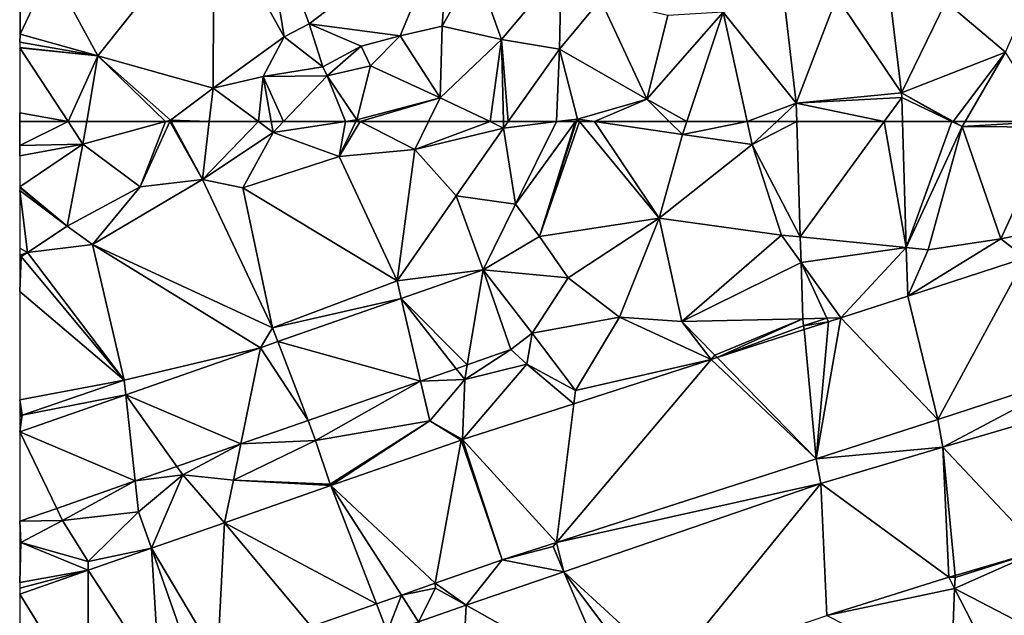
# Model space of a CAD drawing. Extents: x -1000 to 31, y -1 to 1016.
# Drawn here: x -1000 to -930, y 215 to 257 of the extents above; entities that cross this region are included whole.
import ezdxf

# ---------------------------------------------------------------- set-up
doc = ezdxf.new("R2010")
doc.units = 0
doc.header["$MEASUREMENT"] = 0
doc.layers.add('Terraen', color=33, linetype='Continuous')
doc.layers.add('Terraen_vej', color=33, linetype='Continuous')

# ---------------------------------------------------------------- blocks, each defined once
blk = doc.blocks.new('1km_6225_572_Flyttet_X-573000m_Y-6225000m_ACAD_1_FMEBLOCK20')
at = {"layer": 'Terraen', "color": 9, "true_color": 0xbbbbbb}
for points in [[(-62.497, 62.5, 70.75), (-62.5, 62.5, 70.75), (-62.5, 60.809, 70.75)], [(-62.497, 62.5, 70.75), (-62.5, 60.809, 70.75), (-62.49, 60.8, 70.75)], [(-59.065, 62.5, 70.773), (-62.497, 62.5, 70.75), (-62.49, 60.8, 70.75)], [(-59.065, 62.5, 70.773), (-62.49, 60.8, 70.75), (-58.01, 60.89, 70.78)], [(-57.739, 62.5, 70.785), (-59.065, 62.5, 70.773), (-58.01, 60.89, 70.78)], [(-52.154, 62.5, 70.874), (-58.01, 60.89, 70.78), (-53.95, 57.85, 70.56)], [(-52.154, 62.5, 70.874), (-57.739, 62.5, 70.785), (-58.01, 60.89, 70.78)], [(-51.835, 62.5, 70.873), (-52.154, 62.5, 70.874), (-53.95, 57.85, 70.56)], [(-51.835, 62.5, 70.873), (-53.95, 57.85, 70.56), (-49.52, 58.38, 70.38)], [(-51.736, 62.5, 70.868), (-51.835, 62.5, 70.873), (-49.52, 58.38, 70.38)], [(-49.038, 62.5, 70.672), (-51.736, 62.5, 70.868), (-49.52, 58.38, 70.38)], [(-45.537, 62.5, 70.689), (-49.038, 62.5, 70.672), (-49.52, 58.38, 70.38)], [(-45.537, 62.5, 70.689), (-49.52, 58.38, 70.38), (-44.49, 61.73, 70.64)], [(-44.627, 62.5, 70.683), (-45.537, 62.5, 70.689), (-44.49, 61.73, 70.64)], [(-43.756, 62.5, 70.684), (-44.627, 62.5, 70.683), (-44.49, 61.73, 70.64)], [(-39.36, 62.5, 70.45), (-44.49, 61.73, 70.64), (-39.81, 60.01, 70.37)], [(-39.36, 62.5, 70.45), (-43.756, 62.5, 70.684), (-44.49, 61.73, 70.64)], [(-38.617, 62.5, 70.418), (-39.36, 62.5, 70.45), (-39.81, 60.01, 70.37)], [(-38.325, 62.5, 70.425), (-38.617, 62.5, 70.418), (-39.81, 60.01, 70.37)], [(-38.325, 62.5, 70.425), (-39.81, 60.01, 70.37), (-34.43, 60.51, 70.51)], [(-33.457, 62.5, 70.407), (-38.325, 62.5, 70.425), (-34.43, 60.51, 70.51)], [(-29.093, 62.5, 69.927), (-33.457, 62.5, 70.407), (-34.43, 60.51, 70.51)], [(-29.093, 62.5, 69.927), (-34.43, 60.51, 70.51), (-28.13, 62.04, 69.82)], [(-28.14, 62.5, 69.875), (-29.093, 62.5, 69.927), (-28.13, 62.04, 69.82)], [(-28.14, 62.5, 69.875), (-28.13, 62.04, 69.82), (-27.803, 62.5, 69.759)], [(-24.364, 62.5, 69.223), (-28.13, 62.04, 69.82), (-27.29, 56.63, 68.4)], [(-24.364, 62.5, 69.223), (-27.803, 62.5, 69.759), (-28.13, 62.04, 69.82)], [(-23.021, 62.5, 68.972), (-24.364, 62.5, 69.223), (-27.29, 56.63, 68.4)], [(-23.021, 62.5, 68.972), (-27.29, 56.63, 68.4), (-25.57, 54.34, 67.48)], [(-22.948, 62.5, 68.957), (-25.57, 54.34, 67.48), (-22.741, 62.5, 68.949)], [(-25.57, 54.34, 67.48), (-17.07, 55.64, 67.4), (-22.741, 62.5, 68.949)], [(-22.948, 62.5, 68.957), (-23.021, 62.5, 68.972), (-25.57, 54.34, 67.48)], [(-21.669, 62.5, 68.713), (-22.741, 62.5, 68.949), (-17.07, 55.64, 67.4)], [(-16.361, 62.5, 67.616), (-21.669, 62.5, 68.713), (-15.43, 61.58, 67.3)], [(-21.669, 62.5, 68.713), (-17.07, 55.64, 67.4), (-15.43, 61.58, 67.3)], [(-15.124, 62.5, 67.318), (-16.361, 62.5, 67.616), (-15.43, 61.58, 67.3)], [(-10.831, 62.5, 67.247), (-15.124, 62.5, 67.318), (-15.43, 61.58, 67.3)], [(-10.831, 62.5, 67.247), (-15.43, 61.58, 67.3), (-10.47, 60.86, 67.2)], [(-8.733, 62.5, 67.224), (-10.831, 62.5, 67.247), (-10.47, 60.86, 67.2)], [(-7.304, 62.5, 67.233), (-8.733, 62.5, 67.224), (-10.47, 60.86, 67.2)], [(-7.304, 62.5, 67.233), (-10.47, 60.86, 67.2), (-7.055, 54.296, 67.165)], [(0.2, 62.5, 67.224), (0.471, 53.545, 67.169), (3.717, 62.5, 67.189)], [(0.471, 53.545, 67.169), (4.45, 62.15, 67.18), (3.717, 62.5, 67.189)], [(3.814, 62.5, 67.189), (3.717, 62.5, 67.189), (4.45, 62.15, 67.18)], [(4.655, 62.5, 67.195), (3.814, 62.5, 67.189), (4.45, 62.15, 67.18)], [(10.591, 62.5, 67.206), (4.655, 62.5, 67.195), (4.45, 62.15, 67.18)], [(10.591, 62.5, 67.206), (4.45, 62.15, 67.18), (10.84, 62.1, 67.19)], [(-44.49, 61.73, 70.64), (-49.52, 58.38, 70.38), (-46.65, 57.78, 70.44)], [(-44.49, 61.73, 70.64), (-46.65, 57.78, 70.44), (-39.81, 60.01, 70.37)], [(-28.13, 62.04, 69.82), (-34.43, 60.51, 70.51), (-31.51, 57.21, 69.31)], [(-28.13, 62.04, 69.82), (-31.51, 57.21, 69.31), (-27.29, 56.63, 68.4)], [(-10.47, 60.86, 67.2), (-15.43, 61.58, 67.3), (-17.07, 55.64, 67.4)], [(0.471, 53.545, 67.169), (2.03, 53.39, 67.16), (4.45, 62.15, 67.18)], [(4.45, 62.15, 67.18), (2.03, 53.39, 67.16), (7.2, 54.17, 67.16)], [(10.84, 62.1, 67.19), (4.45, 62.15, 67.18), (7.2, 54.17, 67.16)], [(10.84, 62.1, 67.19), (7.2, 54.17, 67.16), (13.63, 55.46, 67.32)], [(-62.5, 60.058, 70.737), (-62.5, 57.85, 70.701), (-58.01, 60.89, 70.78)], [(-62.5, 60.058, 70.737), (-58.01, 60.89, 70.78), (-62.49, 60.8, 70.75)], [(-62.5, 57.85, 70.701), (-59.12, 55.07, 70.44), (-58.01, 60.89, 70.78)], [(-58.01, 60.89, 70.78), (-59.12, 55.07, 70.44), (-53.95, 57.85, 70.56)], [(-10.47, 60.86, 67.2), (-17.07, 55.64, 67.4), (-8.4, 54.43, 67.08)], [(-7.055, 54.296, 67.165), (-10.47, 60.86, 67.2), (-8.4, 54.43, 67.08)], [(-62.5, 60.809, 70.75), (-62.5, 60.796, 70.75), (-62.49, 60.8, 70.75)], [(-62.5, 60.796, 70.75), (-62.5, 60.058, 70.737), (-62.49, 60.8, 70.75)], [(-34.43, 60.51, 70.51), (-39.81, 60.01, 70.37), (-35.69, 51.18, 67.36)], [(-34.43, 60.51, 70.51), (-35.69, 51.18, 67.36), (-31.51, 57.21, 69.31)], [(-39.81, 60.01, 70.37), (-46.65, 57.78, 70.44), (-35.69, 51.18, 67.36)], [(-49.52, 58.38, 70.38), (-53.95, 57.85, 70.56), (-57.32, 53.76, 70.4)], [(-49.52, 58.38, 70.38), (-57.32, 53.76, 70.4), (-44.54, 47.84, 67.29)], [(-49.52, 58.38, 70.38), (-44.54, 47.84, 67.29), (-46.65, 57.78, 70.44)], [(-62.5, 57.85, 70.701), (-62.5, 57.806, 70.698), (-59.12, 55.07, 70.44)], [(-62.5, 57.806, 70.698), (-62.5, 57.595, 70.697), (-59.12, 55.07, 70.44)], [(-62.5, 57.595, 70.697), (-62.5, 53.513, 70.619), (-61.94, 53.2, 70.64)], [(-62.5, 57.595, 70.697), (-61.94, 53.2, 70.64), (-59.12, 55.07, 70.44)], [(-53.95, 57.85, 70.56), (-59.12, 55.07, 70.44), (-57.32, 53.76, 70.4)], [(-46.65, 57.78, 70.44), (-44.54, 47.84, 67.29), (-35.69, 51.18, 67.36)], [(-29.591, 51.962, 67.41), (-31.51, 57.21, 69.31), (-35.69, 51.18, 67.36)], [(-29.591, 51.962, 67.41), (-27.29, 56.63, 68.4), (-31.51, 57.21, 69.31)], [(-29.591, 51.962, 67.41), (-25.57, 54.34, 67.48), (-27.29, 56.63, 68.4)], [(-17.07, 55.64, 67.4), (-25.57, 54.34, 67.48), (-23.54, 51.39, 67.37)], [(-17.07, 55.64, 67.4), (-23.54, 51.39, 67.37), (-19.9, 48.6, 67.3)], [(-17.07, 55.64, 67.4), (-19.9, 48.6, 67.3), (-15.46, 48.28, 67.25)], [(-8.4, 54.43, 67.08), (-17.07, 55.64, 67.4), (-15.46, 48.28, 67.25)], [(8.937, 52.818, 67.25), (13.63, 55.46, 67.32), (7.2, 54.17, 67.16)], [(-59.12, 55.07, 70.44), (-61.94, 53.2, 70.64), (-57.32, 53.76, 70.4)], [(-29.591, 51.962, 67.41), (-23.54, 51.39, 67.37), (-25.57, 54.34, 67.48)], [(-7, 52.483, 67.151), (-8.4, 54.43, 67.08), (-15.46, 48.28, 67.25)], [(-7, 52.483, 67.151), (-7.055, 54.296, 67.165), (-8.4, 54.43, 67.08)], [(0.576, 50.101, 67.148), (7.2, 54.17, 67.16), (2.03, 53.39, 67.16)], [(0.576, 50.101, 67.148), (8.937, 52.818, 67.25), (7.2, 54.17, 67.16)], [(-62.5, 53.513, 70.619), (-62.5, 52.999, 70.616), (-61.94, 53.2, 70.64)], [(-62.5, 52.999, 70.616), (-62.4, 52.91, 70.62), (-61.94, 53.2, 70.64)], [(-62.4, 52.91, 70.62), (-55.08, 44.11, 67.3), (-61.94, 53.2, 70.64)], [(-57.32, 53.76, 70.4), (-61.94, 53.2, 70.64), (-55.08, 44.11, 67.3)], [(-45.4, 46.43, 67.374), (-57.32, 53.76, 70.4), (-55.08, 44.11, 67.3)], [(-45.4, 46.43, 67.374), (-44.54, 47.84, 67.29), (-57.32, 53.76, 70.4)], [(0.576, 50.101, 67.148), (2.03, 53.39, 67.16), (0.471, 53.545, 67.169)], [(-62.5, 52.999, 70.616), (-62.5, 52.823, 70.608), (-62.4, 52.91, 70.62)], [(-62.5, 50.427, 69.945), (-55.08, 44.11, 67.3), (-62.4, 52.91, 70.62)], [(-62.5, 50.427, 69.945), (-62.4, 52.91, 70.62), (-62.5, 52.823, 70.608)], [(-6.878, 48.476, 67.118), (-7, 52.483, 67.151), (-15.46, 48.28, 67.25)], [(-29.591, 51.962, 67.41), (-35.69, 51.18, 67.36), (-35.398, 49.93, 67.397)], [(-29.591, 51.962, 67.41), (-26.1, 47.47, 67.34), (-23.54, 51.39, 67.37)], [(-29.591, 51.962, 67.41), (-27.609, 46.298, 67.311), (-26.1, 47.47, 67.34)], [(-35.398, 49.93, 67.397), (-35.69, 51.18, 67.36), (-44.54, 47.84, 67.29)], [(-23.54, 51.39, 67.37), (-26.1, 47.47, 67.34), (-19.9, 48.6, 67.3)], [(-62.5, 50.427, 69.945), (-62.5, 42.718, 67.731), (-55.08, 44.11, 67.3)], [(-44.166, 46.861, 67.377), (-35.398, 49.93, 67.397), (-44.54, 47.84, 67.29)], [(-19.9, 48.6, 67.3), (-26.1, 47.47, 67.34), (-23.03, 43.38, 67.05)], [(-13.382, 45.59, 67.12), (-19.9, 48.6, 67.3), (-23.03, 43.38, 67.05)], [(-13.382, 45.59, 67.12), (-15.46, 48.28, 67.25), (-19.9, 48.6, 67.3)], [(-6.878, 48.476, 67.118), (-15.46, 48.28, 67.25), (-13.12, 45.9, 67.09)], [(-13.382, 45.59, 67.12), (-13.12, 45.9, 67.09), (-15.46, 48.28, 67.25)], [(-12.952, 45.729, 67.12), (-6.878, 48.476, 67.118), (-13.12, 45.9, 67.09)], [(-12.952, 45.729, 67.12), (-6.83, 47.982, 67.117), (-6.878, 48.476, 67.118)], [(-6.83, 47.982, 67.117), (-5.18, 48.528, 67.124), (-6.878, 48.476, 67.118)], [(-6.83, 47.982, 67.117), (-5.063, 48.272, 67.124), (-5.18, 48.528, 67.124)], [(-5.063, 48.272, 67.124), (-4.176, 48.558, 67.128), (-5.18, 48.528, 67.124)], [(-45.4, 46.43, 67.374), (-44.166, 46.861, 67.377), (-44.54, 47.84, 67.29)], [(-12.952, 45.729, 67.12), (-6.787, 47.717, 67.117), (-6.83, 47.982, 67.117)], [(-27.609, 46.298, 67.311), (-26.47, 45.26, 67.56), (-26.1, 47.47, 67.34)], [(-26.1, 47.47, 67.34), (-26.47, 45.26, 67.56), (-23.03, 43.38, 67.05)], [(-54.967, 43.082, 67.353), (-45.4, 46.43, 67.374), (-55.08, 44.11, 67.3)], [(-27.609, 46.298, 67.311), (-30.89, 44.16, 67.2), (-26.47, 45.26, 67.56)], [(-27.609, 46.298, 67.311), (-30.715, 45.212, 67.298), (-30.89, 44.16, 67.2)], [(-23.146, 42.442, 67.126), (-13.382, 45.59, 67.12), (-23.03, 43.38, 67.05)], [(-13.382, 45.59, 67.12), (-12.952, 45.729, 67.12), (-13.12, 45.9, 67.09)], [(-31.498, 44.938, 67.294), (-34.023, 44.054, 67.283), (-30.89, 44.16, 67.2)], [(-30.715, 45.212, 67.298), (-31.498, 44.938, 67.294), (-30.89, 44.16, 67.2)], [(-31.051, 39.893, 67.13), (-26.47, 45.26, 67.56), (-30.89, 44.16, 67.2)], [(-31.051, 39.893, 67.13), (-23.146, 42.442, 67.126), (-26.47, 45.26, 67.56)], [(-23.146, 42.442, 67.126), (-23.03, 43.38, 67.05), (-26.47, 45.26, 67.56)], [(3.078, 39.367, 67.134), (13.306, 44.774, 67.322), (2.71, 41.332, 67.137)], [(3.078, 39.367, 67.134), (14.435, 42.695, 67.305), (13.306, 44.774, 67.322)], [(-62.5, 42.718, 67.731), (-62.33, 41.63, 67.4), (-55.08, 44.11, 67.3)], [(-54.967, 43.082, 67.353), (-55.08, 44.11, 67.3), (-62.33, 41.63, 67.4)], [(-34.023, 44.054, 67.283), (-33.36, 41.22, 67.11), (-30.89, 44.16, 67.2)], [(-31.051, 39.893, 67.13), (-30.89, 44.16, 67.2), (-33.36, 41.22, 67.11)], [(-34.023, 44.054, 67.283), (-42.021, 41.255, 67.249), (-41.48, 39.84, 67.35)], [(-34.023, 44.054, 67.283), (-41.48, 39.84, 67.35), (-33.36, 41.22, 67.11)], [(-54.967, 43.082, 67.353), (-62.33, 41.63, 67.4), (-62.5, 40.446, 67.336)], [(-62.5, 42.718, 67.731), (-62.5, 41.833, 67.475), (-62.33, 41.63, 67.4)], [(-62.5, 41.51, 67.388), (-62.33, 41.63, 67.4), (-62.5, 41.833, 67.475)], [(-62.5, 41.51, 67.388), (-62.5, 40.446, 67.336), (-62.33, 41.63, 67.4)], [(-42.021, 41.255, 67.249), (-46.795, 39.585, 67.228), (-41.48, 39.84, 67.35)], [(-33.36, 41.22, 67.11), (-41.48, 39.84, 67.35), (-40.45, 36.73, 66.96)], [(-40.411, 36.628, 67.091), (-33.36, 41.22, 67.11), (-40.45, 36.73, 66.96)], [(-31.153, 39.859, 67.131), (-33.36, 41.22, 67.11), (-40.411, 36.628, 67.091)], [(-31.153, 39.859, 67.131), (-31.051, 39.893, 67.13), (-33.36, 41.22, 67.11)], [(-46.795, 39.585, 67.228), (-51.34, 37.994, 67.208), (-50.91, 37.39, 67.22)], [(-46.795, 39.585, 67.228), (-50.91, 37.39, 67.22), (-47.32, 37.01, 67.16)], [(-41.48, 39.84, 67.35), (-47.32, 37.01, 67.16), (-40.45, 36.73, 66.96)], [(-46.795, 39.585, 67.228), (-47.32, 37.01, 67.16), (-41.48, 39.84, 67.35)], [(-5.592, 36.77, 67.034), (-5.923, 38.539, 67.063), (-24.362, 32.593, 67.199)], [(-51.34, 37.994, 67.208), (-54.292, 36.961, 67.196), (-50.91, 37.39, 67.22)], [(-54.292, 36.961, 67.196), (-54.05, 34.77, 67.22), (-50.91, 37.39, 67.22)], [(-53.142, 32.185, 67.035), (-50.91, 37.39, 67.22), (-54.05, 34.77, 67.22)], [(-53.142, 32.185, 67.035), (-47.964, 33.992, 67.058), (-50.91, 37.39, 67.22)], [(-47.964, 33.992, 67.058), (-47.32, 37.01, 67.16), (-50.91, 37.39, 67.22)], [(-54.292, 36.961, 67.196), (-59.87, 35.009, 67.172), (-59.45, 34.14, 67.15)], [(-54.292, 36.961, 67.196), (-59.45, 34.14, 67.15), (-54.05, 34.77, 67.22)], [(-47.964, 33.992, 67.058), (-40.411, 36.628, 67.091), (-47.32, 37.01, 67.16)], [(-40.411, 36.628, 67.091), (-40.45, 36.73, 66.96), (-47.32, 37.01, 67.16)], [(-5.592, 36.77, 67.034), (-24.362, 32.593, 67.199), (-23.84, 30.506, 67.132)], [(-59.87, 35.009, 67.172), (-62.5, 34.089, 67.16), (-59.45, 34.14, 67.15)], [(-54.05, 34.77, 67.22), (-59.45, 34.14, 67.15), (-57.63, 31.24, 66.92)], [(-53.142, 32.185, 67.035), (-54.05, 34.77, 67.22), (-57.63, 31.24, 66.92)], [(-62.5, 34.089, 67.16), (-62.43, 32.59, 67.12), (-59.45, 34.14, 67.15)], [(-62.5, 34.089, 67.16), (-62.5, 32.531, 67.122), (-62.43, 32.59, 67.12)], [(-59.45, 34.14, 67.15), (-62.43, 32.59, 67.12), (-57.63, 31.24, 66.92)], [(-62.5, 32.531, 67.122), (-62.5, 29.738, 67.006), (-62.43, 32.59, 67.12)], [(-57.632, 30.618, 67.016), (-62.43, 32.59, 67.12), (-62.5, 29.738, 67.006)], [(-57.632, 30.618, 67.016), (-57.63, 31.24, 66.92), (-62.43, 32.59, 67.12)], [(-57.632, 30.618, 67.016), (-53.142, 32.185, 67.035), (-57.63, 31.24, 66.92)], [(-28.238, 31.344, 67.228), (-24.61, 32.3, 67.26), (-24.362, 32.593, 67.199)], [(-23.84, 30.506, 67.132), (-24.61, 32.3, 67.26), (-28.238, 31.344, 67.228)], [(-23.84, 30.506, 67.132), (-24.362, 32.593, 67.199), (-24.61, 32.3, 67.26)], [(3.907, 29.325, 67.066), (9.33, 26.49, 67.13), (9.974, 32.009, 67.128)], [(3.937, 30.097, 67.084), (3.907, 29.325, 67.066), (9.974, 32.009, 67.128)], [(3.937, 30.097, 67.084), (3.937, 30.097, 67.084), (9.974, 32.009, 67.128)], [(9.974, 32.009, 67.128), (3.942, 30.242, 67.089), (3.937, 30.097, 67.084)], [(-30.786, 28.122, 67.169), (-28.238, 31.344, 67.228), (-32.981, 29.688, 67.21)], [(-30.786, 28.122, 67.169), (-23.84, 30.506, 67.132), (-28.238, 31.344, 67.228)], [(-57.632, 30.618, 67.016), (-62.5, 29.333, 66.99), (-62.5, 28.919, 66.995)], [(-57.632, 30.618, 67.016), (-62.5, 29.738, 67.006), (-62.5, 29.333, 66.99)], [(3.504, 30.114, 67.071), (3.505, 30.114, 67.071), (3.505, 30.114, 67.071)], [(3.504, 30.114, 67.071), (3.505, 30.114, 67.071), (3.504, 30.114, 67.071)], [(3.937, 30.097, 67.084), (3.505, 30.114, 67.071), (3.505, 30.114, 67.071)], [(3.937, 30.097, 67.084), (3.505, 30.114, 67.071), (3.937, 30.097, 67.084)], [(-32.981, 29.688, 67.21), (-35.389, 28.848, 67.201), (-32.97, 29.35, 67.19)], [(-30.786, 28.122, 67.169), (-32.981, 29.688, 67.21), (-32.97, 29.35, 67.19)], [(-35.389, 28.848, 67.201), (-37.168, 28.227, 67.194), (-36.4, 26.236, 67.182)], [(-34.175, 26.958, 67.187), (-35.389, 28.848, 67.201), (-36.4, 26.236, 67.182)], [(-34.175, 26.958, 67.187), (-32.97, 29.35, 67.19), (-35.389, 28.848, 67.201)], [(-34.175, 26.958, 67.187), (-30.786, 28.122, 67.169), (-32.97, 29.35, 67.19)], [(3.907, 29.325, 67.066), (3.659, 22.895, 66.921), (6.83, 23.6, 66.95)], [(3.907, 29.325, 67.066), (6.83, 23.6, 66.95), (9.33, 26.49, 67.13)], [(-36.4, 26.236, 67.182), (-37.168, 28.227, 67.194), (-48.444, 24.292, 67.152)]]:
    blk.add_polyline3d(points, close=True, dxfattribs=at)
blk = doc.blocks.new('1km_6225_572_Flyttet_X-573000m_Y-6225000m_ACAD_1_FMEBLOCK92')
at = {"layer": 'Terraen_vej', "color": 251, "true_color": 0x555555}
for points in [[(-1.09, 62.5, 67.222), (-7.304, 62.5, 67.233), (-7.055, 54.296, 67.165)], [(0.471, 53.545, 67.169), (-1.09, 62.5, 67.222), (-7.055, 54.296, 67.165)], [(0.2, 62.5, 67.224), (-1.09, 62.5, 67.222), (0.471, 53.545, 67.169)], [(0.471, 53.545, 67.169), (-7.055, 54.296, 67.165), (-7, 52.483, 67.151)], [(0.471, 53.545, 67.169), (-7, 52.483, 67.151), (-4.176, 48.558, 67.128)], [(0.576, 50.101, 67.148), (0.471, 53.545, 67.169), (-4.176, 48.558, 67.128)], [(-7, 52.483, 67.151), (-6.878, 48.476, 67.118), (-5.18, 48.528, 67.124)], [(-4.176, 48.558, 67.128), (-7, 52.483, 67.151), (-5.18, 48.528, 67.124)], [(0.576, 50.101, 67.148), (2.71, 41.332, 67.137), (8.937, 52.818, 67.25)], [(13.306, 44.774, 67.322), (8.937, 52.818, 67.25), (2.71, 41.332, 67.137)], [(-29.591, 51.962, 67.41), (-35.398, 49.93, 67.397), (-30.715, 45.212, 67.298)], [(-29.591, 51.962, 67.41), (-30.715, 45.212, 67.298), (-27.609, 46.298, 67.311)], [(-44.166, 46.861, 67.377), (-34.023, 44.054, 67.283), (-35.398, 49.93, 67.397)], [(-35.398, 49.93, 67.397), (-31.498, 44.938, 67.294), (-30.715, 45.212, 67.298)], [(-35.398, 49.93, 67.397), (-34.023, 44.054, 67.283), (-31.498, 44.938, 67.294)], [(0.576, 50.101, 67.148), (-4.176, 48.558, 67.128), (2.71, 41.332, 67.137)], [(-6.787, 47.717, 67.117), (-5.063, 48.272, 67.124), (-6.83, 47.982, 67.117)], [(-5.923, 38.539, 67.063), (-5.063, 48.272, 67.124), (-6.787, 47.717, 67.117)], [(-5.923, 38.539, 67.063), (-4.176, 48.558, 67.128), (-5.063, 48.272, 67.124)], [(-5.923, 38.539, 67.063), (2.71, 41.332, 67.137), (-4.176, 48.558, 67.128)], [(-5.923, 38.539, 67.063), (-6.787, 47.717, 67.117), (-12.952, 45.729, 67.12)], [(-45.4, 46.43, 67.374), (-42.021, 41.255, 67.249), (-44.166, 46.861, 67.377)], [(-42.021, 41.255, 67.249), (-34.023, 44.054, 67.283), (-44.166, 46.861, 67.377)], [(-54.967, 43.082, 67.353), (-46.795, 39.585, 67.228), (-45.4, 46.43, 67.374)], [(-45.4, 46.43, 67.374), (-46.795, 39.585, 67.228), (-42.021, 41.255, 67.249)], [(-24.362, 32.593, 67.199), (-13.382, 45.59, 67.12), (-23.146, 42.442, 67.126)], [(-5.923, 38.539, 67.063), (-13.382, 45.59, 67.12), (-24.362, 32.593, 67.199)], [(-5.923, 38.539, 67.063), (-12.952, 45.729, 67.12), (-13.382, 45.59, 67.12)], [(-54.967, 43.082, 67.353), (-62.5, 40.446, 67.336), (-54.292, 36.961, 67.196)], [(-54.967, 43.082, 67.353), (-51.34, 37.994, 67.208), (-46.795, 39.585, 67.228)], [(-54.967, 43.082, 67.353), (-54.292, 36.961, 67.196), (-51.34, 37.994, 67.208)], [(3.078, 39.367, 67.134), (9.974, 32.009, 67.128), (14.435, 42.695, 67.305)], [(-24.362, 32.593, 67.199), (-23.146, 42.442, 67.126), (-31.051, 39.893, 67.13)], [(3.078, 39.367, 67.134), (2.71, 41.332, 67.137), (-5.923, 38.539, 67.063)], [(-59.87, 35.009, 67.172), (-62.5, 40.446, 67.336), (-62.5, 34.089, 67.16)], [(-54.292, 36.961, 67.196), (-62.5, 40.446, 67.336), (-59.87, 35.009, 67.172)], [(-28.238, 31.344, 67.228), (-31.051, 39.893, 67.13), (-31.153, 39.859, 67.131)], [(-28.238, 31.344, 67.228), (-24.362, 32.593, 67.199), (-31.051, 39.893, 67.13)], [(-32.981, 29.688, 67.21), (-31.153, 39.859, 67.131), (-40.411, 36.628, 67.091)], [(-28.238, 31.344, 67.228), (-31.153, 39.859, 67.131), (-32.981, 29.688, 67.21)], [(-5.592, 36.77, 67.034), (3.078, 39.367, 67.134), (-5.923, 38.539, 67.063)], [(3.505, 30.114, 67.071), (3.078, 39.367, 67.134), (-5.592, 36.77, 67.034)], [(3.942, 30.242, 67.089), (3.078, 39.367, 67.134), (3.505, 30.114, 67.071)], [(3.942, 30.242, 67.089), (9.974, 32.009, 67.128), (3.078, 39.367, 67.134)], [(-37.168, 28.227, 67.194), (-40.411, 36.628, 67.091), (-47.964, 33.992, 67.058)], [(-35.389, 28.848, 67.201), (-40.411, 36.628, 67.091), (-37.168, 28.227, 67.194)], [(-32.981, 29.688, 67.21), (-40.411, 36.628, 67.091), (-35.389, 28.848, 67.201)], [(-16.324, 23.571, 67.132), (-5.592, 36.77, 67.034), (-23.84, 30.506, 67.132)], [(-5.174, 27.398, 66.988), (-5.592, 36.77, 67.034), (-16.324, 23.571, 67.132)], [(3.504, 30.114, 67.071), (3.505, 30.114, 67.071), (-5.592, 36.77, 67.034)], [(3.504, 30.114, 67.071), (-5.592, 36.77, 67.034), (-5.174, 27.398, 66.988)], [(-48.444, 24.292, 67.152), (-47.964, 33.992, 67.058), (-53.142, 32.185, 67.035)], [(-47.964, 33.992, 67.058), (-48.444, 24.292, 67.152), (-41.807, 26.608, 67.177)], [(-37.168, 28.227, 67.194), (-47.964, 33.992, 67.058), (-41.807, 26.608, 67.177)], [(-52.573, 22.851, 67.137), (-53.142, 32.185, 67.035), (-57.632, 30.618, 67.016)], [(-50.16, 23.694, 67.146), (-48.444, 24.292, 67.152), (-53.142, 32.185, 67.035)], [(-52.573, 22.851, 67.137), (-50.16, 23.694, 67.146), (-53.142, 32.185, 67.035)], [(-57.666, 21.074, 67.118), (-57.632, 30.618, 67.016), (-62.5, 28.919, 66.995)], [(-52.573, 22.851, 67.137), (-57.632, 30.618, 67.016), (-57.666, 21.074, 67.118)], [(-20.279, 22.213, 67.183), (-23.84, 30.506, 67.132), (-30.786, 28.122, 67.169)], [(-16.324, 23.571, 67.132), (-23.84, 30.506, 67.132), (-18.185, 22.932, 67.156)], [(-23.84, 30.506, 67.132), (-20.279, 22.213, 67.183), (-18.185, 22.932, 67.156)], [(-5.174, 27.398, 66.988), (3.907, 29.325, 67.066), (3.504, 30.114, 67.071)], [(3.504, 30.114, 67.071), (-5.174, 27.398, 66.988), (3.504, 30.114, 67.071)], [(3.907, 29.325, 67.066), (3.505, 30.114, 67.071), (3.504, 30.114, 67.071)], [(3.942, 30.242, 67.089), (3.505, 30.114, 67.071), (3.937, 30.097, 67.084)], [(3.937, 30.097, 67.084), (3.505, 30.114, 67.071), (3.907, 29.325, 67.066)], [(-62.5, 21.458, 67.074), (-57.666, 21.074, 67.118), (-62.5, 28.919, 66.995)], [(3.907, 29.325, 67.066), (-5.174, 27.398, 66.988), (3.659, 22.895, 66.921)], [(-31.289, 18.434, 67.324), (-30.786, 28.122, 67.169), (-34.175, 26.958, 67.187)], [(-31.289, 18.434, 67.324), (-20.279, 22.213, 67.183), (-30.786, 28.122, 67.169)]]:
    blk.add_polyline3d(points, close=True, dxfattribs=at)
blk = doc.blocks.new('1km_6225_572_Flyttet_X-573000m_Y-6225000m_ACAD_1_FMEBLOCK99')
at = {"layer": 'Terraen', "color": 9, "true_color": 0xbbbbbb}
for points in [[(-45.35, -46.37, 72.43), (-48.7, -47.47, 72.42), (-43.72, -56.49, 72.43)], [(-45.35, -46.37, 72.43), (-41.94, -55.55, 72.45), (-31.98, -47.95, 70.74)], [(-45.35, -46.37, 72.43), (-43.72, -56.49, 72.43), (-41.94, -55.55, 72.45)], [(-48.7, -47.47, 72.42), (-60.28, -51.68, 70.88), (-56.95, -57.82, 70.8)], [(-48.7, -47.47, 72.42), (-56.95, -57.82, 70.8), (-48.76, -60.13, 70.84)], [(-48.7, -47.47, 72.42), (-48.76, -60.13, 70.84), (-43.72, -56.49, 72.43)], [(-31.98, -47.95, 70.74), (-41.94, -55.55, 72.45), (-35.47, -56.41, 70.84)], [(-31.98, -47.95, 70.74), (-35.47, -56.41, 70.84), (-32.49, -55.71, 70.85)], [(-31.98, -47.95, 70.74), (-32.49, -55.71, 70.85), (-30.13, -51.51, 70.8)], [(-62.5, -52.661, 70.81), (-62.47, -56.28, 70.77), (-60.28, -51.68, 70.88)], [(-60.28, -51.68, 70.88), (-62.47, -56.28, 70.77), (-56.95, -57.82, 70.8)], [(-30.13, -51.51, 70.8), (-32.49, -55.71, 70.85), (-28.27, -56.67, 70.57)], [(-24.04, -51.62, 70.75), (-30.13, -51.51, 70.8), (-28.27, -56.67, 70.57)], [(-24.04, -51.62, 70.75), (-28.27, -56.67, 70.57), (-24.15, -57.36, 69.08)], [(-24.04, -51.62, 70.75), (-24.15, -57.36, 69.08), (-21.24, -53.83, 70.1)], [(9.81, -52.33, 67.52), (3.27, -54, 67.36), (7.53, -57.58, 67.4)], [(-62.5, -52.661, 70.81), (-62.5, -56.25, 70.77), (-62.47, -56.28, 70.77)], [(-21.24, -53.83, 70.1), (-24.15, -57.36, 69.08), (-17.96, -60.92, 68.16)], [(-21.24, -53.83, 70.1), (-17.96, -60.92, 68.16), (-16.46, -54.97, 68.07)], [(-0.736, -53.192, 67.355), (0.124, -60.47, 67.241), (3.27, -54, 67.36)], [(-7.343, -61.187, 67.243), (-8.184, -54.07, 67.319), (-12.54, -54.73, 67.47)], [(0.124, -60.47, 67.241), (7.53, -57.58, 67.4), (3.27, -54, 67.36)], [(-12.54, -54.73, 67.47), (-16.46, -54.97, 68.07), (-17.96, -60.92, 68.16)], [(-15.124, -62.5, 67.318), (-12.54, -54.73, 67.47), (-17.96, -60.92, 68.16)], [(-10.831, -62.5, 67.247), (-12.54, -54.73, 67.47), (-15.124, -62.5, 67.318)], [(-7.343, -61.187, 67.243), (-12.54, -54.73, 67.47), (-10.831, -62.5, 67.247)], [(-41.94, -55.55, 72.45), (-43.72, -56.49, 72.43), (-40.97, -58.62, 72.4)], [(-41.94, -55.55, 72.45), (-38.25, -57.14, 72.23), (-35.47, -56.41, 70.84)], [(-41.94, -55.55, 72.45), (-40.97, -58.62, 72.4), (-38.25, -57.14, 72.23)], [(-32.49, -55.71, 70.85), (-35.47, -56.41, 70.84), (-32.63, -60.81, 70.32)], [(-32.49, -55.71, 70.85), (-32.63, -60.81, 70.32), (-28.27, -56.67, 70.57)], [(-62.5, -56.25, 70.77), (-62.5, -56.85, 70.758), (-62.47, -56.28, 70.77)], [(-62.5, -56.85, 70.758), (-56.95, -57.82, 70.8), (-62.47, -56.28, 70.77)], [(-43.72, -56.49, 72.43), (-48.76, -60.13, 70.84), (-45.2, -59.29, 70.86)], [(-43.72, -56.49, 72.43), (-45.2, -59.29, 70.86), (-40.97, -58.62, 72.4)], [(-38.25, -57.14, 72.23), (-37.58, -58.53, 70.74), (-35.47, -56.41, 70.84)], [(-35.47, -56.41, 70.84), (-37.58, -58.53, 70.74), (-32.63, -60.81, 70.32)], [(-62.5, -56.85, 70.758), (-62.5, -57.232, 70.75), (-56.95, -57.82, 70.8)], [(-62.5, -57.261, 70.75), (-56.95, -57.82, 70.8), (-62.5, -57.232, 70.75)], [(-62.5, -57.261, 70.75), (-59.065, -62.5, 70.773), (-56.95, -57.82, 70.8)], [(-59.065, -62.5, 70.773), (-62.5, -57.261, 70.75), (-62.5, -61.877, 70.75)], [(-38.25, -57.14, 72.23), (-40.97, -58.62, 72.4), (-40.67, -59.26, 70.87)], [(-38.25, -57.14, 72.23), (-40.67, -59.26, 70.87), (-37.58, -58.53, 70.74)], [(-28.27, -56.67, 70.57), (-32.63, -60.81, 70.32), (-29.093, -62.5, 69.927)], [(-28.14, -62.5, 69.875), (-28.27, -56.67, 70.57), (-29.093, -62.5, 69.927)], [(-27.803, -62.5, 69.759), (-24.15, -57.36, 69.08), (-28.27, -56.67, 70.57)], [(-27.803, -62.5, 69.759), (-28.27, -56.67, 70.57), (-28.14, -62.5, 69.875)], [(-59.065, -62.5, 70.773), (-57.739, -62.5, 70.785), (-56.95, -57.82, 70.8)], [(-52.154, -62.5, 70.874), (-56.95, -57.82, 70.8), (-57.739, -62.5, 70.785)], [(-56.95, -57.82, 70.8), (-51.79, -62.4, 70.88), (-48.76, -60.13, 70.84)], [(-52.154, -62.5, 70.874), (-51.79, -62.4, 70.88), (-56.95, -57.82, 70.8)], [(-24.364, -62.5, 69.223), (-24.15, -57.36, 69.08), (-27.803, -62.5, 69.759)], [(-24.364, -62.5, 69.223), (-22.89, -62.32, 68.99), (-24.15, -57.36, 69.08)], [(-24.15, -57.36, 69.08), (-22.89, -62.32, 68.99), (-17.96, -60.92, 68.16)], [(7.53, -57.58, 67.4), (0.124, -60.47, 67.241), (3.814, -62.5, 67.189)], [(4.655, -62.5, 67.195), (7.53, -57.58, 67.4), (3.814, -62.5, 67.189)], [(10.591, -62.5, 67.206), (7.53, -57.58, 67.4), (4.655, -62.5, 67.195)], [(-40.97, -58.62, 72.4), (-45.2, -59.29, 70.86), (-40.67, -59.26, 70.87)], [(-37.58, -58.53, 70.74), (-40.67, -59.26, 70.87), (-38.56, -62.38, 70.42)], [(-37.58, -58.53, 70.74), (-38.56, -62.38, 70.42), (-32.63, -60.81, 70.32)], [(-45.2, -59.29, 70.86), (-48.76, -60.13, 70.84), (-45.537, -62.5, 70.689)], [(-44.627, -62.5, 70.683), (-45.2, -59.29, 70.86), (-45.537, -62.5, 70.689)], [(-43.756, -62.5, 70.684), (-40.67, -59.26, 70.87), (-45.2, -59.29, 70.86)], [(-43.756, -62.5, 70.684), (-45.2, -59.29, 70.86), (-44.627, -62.5, 70.683)], [(-39.36, -62.5, 70.45), (-40.67, -59.26, 70.87), (-43.756, -62.5, 70.684)], [(-39.36, -62.5, 70.45), (-38.56, -62.38, 70.42), (-40.67, -59.26, 70.87)], [(-49.038, -62.5, 70.672), (-48.76, -60.13, 70.84), (-51.79, -62.4, 70.88)], [(-45.537, -62.5, 70.689), (-48.76, -60.13, 70.84), (-49.038, -62.5, 70.672)], [(-32.63, -60.81, 70.32), (-38.56, -62.38, 70.42), (-38.325, -62.5, 70.425)], [(-33.457, -62.5, 70.407), (-32.63, -60.81, 70.32), (-38.325, -62.5, 70.425)], [(-29.093, -62.5, 69.927), (-32.63, -60.81, 70.32), (-33.457, -62.5, 70.407)], [(3.814, -62.5, 67.189), (0.124, -60.47, 67.241), (3.717, -62.5, 67.189)], [(0.124, -60.47, 67.241), (0.148, -60.796, 67.234), (3.717, -62.5, 67.189)], [(3.717, -62.5, 67.189), (0.148, -60.796, 67.234), (0.2, -62.5, 67.224)], [(-17.96, -60.92, 68.16), (-22.89, -62.32, 68.99), (-21.669, -62.5, 68.713)], [(-16.361, -62.5, 67.616), (-17.96, -60.92, 68.16), (-21.669, -62.5, 68.713)], [(-15.124, -62.5, 67.318), (-17.96, -60.92, 68.16), (-16.361, -62.5, 67.616)], [(-8.733, -62.5, 67.224), (-7.343, -61.187, 67.243), (-10.831, -62.5, 67.247)], [(-8.733, -62.5, 67.224), (-7.304, -62.5, 67.233), (-7.343, -61.187, 67.243)], [(-62.497, -62.5, 70.75), (-62.5, -61.877, 70.75), (-62.5, -62.5, 70.75)], [(-59.065, -62.5, 70.773), (-62.5, -61.877, 70.75), (-62.497, -62.5, 70.75)], [(-51.835, -62.5, 70.873), (-51.79, -62.4, 70.88), (-52.154, -62.5, 70.874)], [(-51.736, -62.5, 70.868), (-51.79, -62.4, 70.88), (-51.835, -62.5, 70.873)], [(-49.038, -62.5, 70.672), (-51.79, -62.4, 70.88), (-51.736, -62.5, 70.868)], [(-38.617, -62.5, 70.418), (-38.56, -62.38, 70.42), (-39.36, -62.5, 70.45)], [(-38.325, -62.5, 70.425), (-38.56, -62.38, 70.42), (-38.617, -62.5, 70.418)], [(-23.021, -62.5, 68.972), (-22.89, -62.32, 68.99), (-24.364, -62.5, 69.223)], [(-22.948, -62.5, 68.957), (-22.89, -62.32, 68.99), (-23.021, -62.5, 68.972)], [(-22.741, -62.5, 68.949), (-22.89, -62.32, 68.99), (-22.948, -62.5, 68.957)], [(-21.669, -62.5, 68.713), (-22.89, -62.32, 68.99), (-22.741, -62.5, 68.949)]]:
    blk.add_polyline3d(points, close=True, dxfattribs=at)
blk = doc.blocks.new('1km_6225_572_Flyttet_X-573000m_Y-6225000m_ACAD_1_FMEBLOCK122')
at = {"layer": 'Terraen_vej', "color": 251, "true_color": 0x555555}
for points in [[(-7.343, -61.187, 67.243), (-4.46, -53.63, 67.337), (-8.184, -54.07, 67.319)], [(0.124, -60.47, 67.241), (-4.46, -53.63, 67.337), (-7.343, -61.187, 67.243)], [(-0.736, -53.192, 67.355), (-4.46, -53.63, 67.337), (0.124, -60.47, 67.241)], [(0.124, -60.47, 67.241), (-7.343, -61.187, 67.243), (0.148, -60.796, 67.234)], [(0.148, -60.796, 67.234), (-7.343, -61.187, 67.243), (-1.09, -62.5, 67.222)], [(0.148, -60.796, 67.234), (-1.09, -62.5, 67.222), (0.2, -62.5, 67.224)], [(-7.343, -61.187, 67.243), (-7.304, -62.5, 67.233), (-1.09, -62.5, 67.222)]]:
    blk.add_polyline3d(points, close=True, dxfattribs=at)

msp = doc.modelspace()

# ---------------------------------------------------------------- block references
at = {"layer": 'Terraen', "color": 9, "true_color": 0xbbbbbb}
for name, p in [('1km_6225_572_Flyttet_X-573000m_Y-6225000m_ACAD_1_FMEBLOCK99', (-937.5, 312.5)), ('1km_6225_572_Flyttet_X-573000m_Y-6225000m_ACAD_1_FMEBLOCK20', (-937.5, 187.5))]:
    msp.add_blockref(name, p, dxfattribs=at)
at = {"layer": 'Terraen_vej', "color": 251, "true_color": 0x555555}
for name, p in [('1km_6225_572_Flyttet_X-573000m_Y-6225000m_ACAD_1_FMEBLOCK122', (-937.5, 312.5)), ('1km_6225_572_Flyttet_X-573000m_Y-6225000m_ACAD_1_FMEBLOCK92', (-937.5, 187.5))]:
    msp.add_blockref(name, p, dxfattribs=at)

doc.saveas('drawing.dxf')
